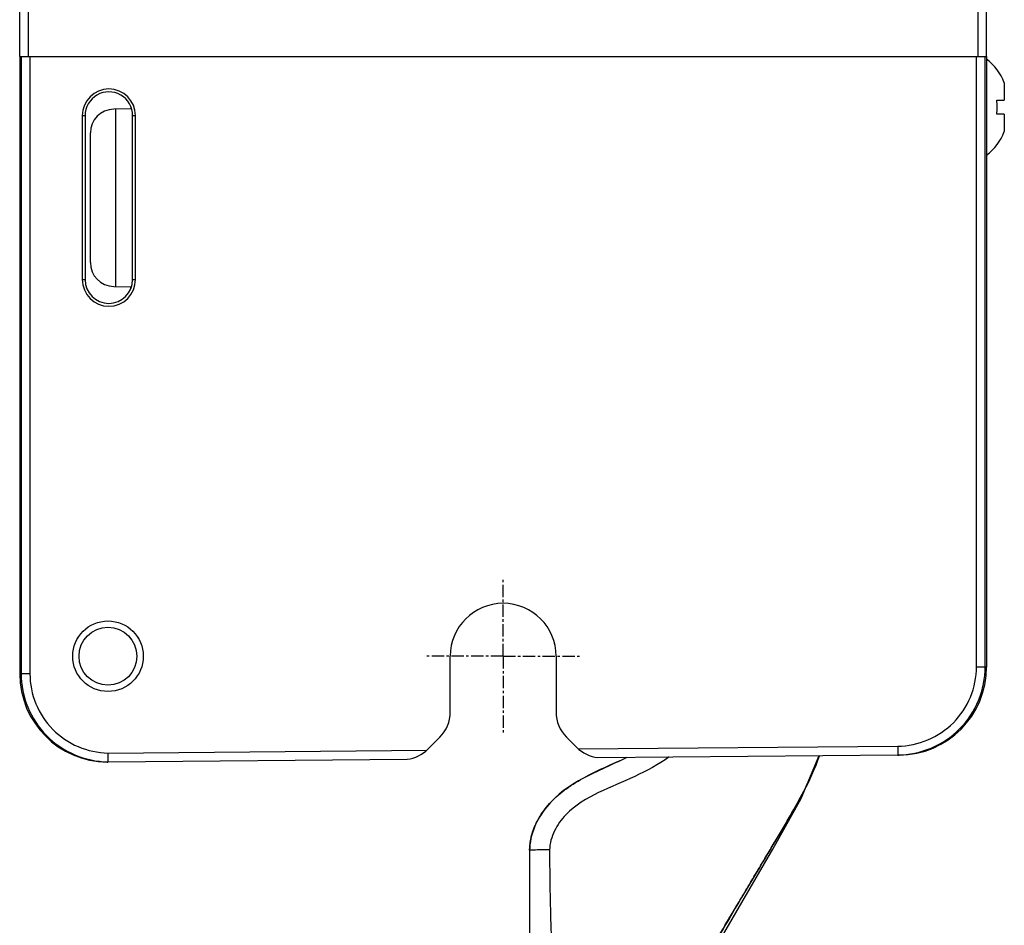
# Model space of a CAD drawing. Units: inches. Extents: x 0 to 2600, y 0 to 1683.
# Drawn here: x 2156 to 2212, y 773 to 824 of the extents above; entities that cross this region are included whole.
import ezdxf

# ---------------------------------------------------------------- set-up
doc = ezdxf.new("R2010")
doc.units = ezdxf.units.IN
doc.header["$LTSCALE"] = 1.87
doc.header["$MEASUREMENT"] = 0
doc.linetypes.add('CENTER', pattern=[0.6, 0.375, -0.075, 0.075, -0.075])
doc.layers.get('0').update_dxf_attribs({"linetype": 'CONTINUOUS'})
for name, color, linetype in [('AXIS_PART', 7, 'CONTINUOUS'), ('DATUM_CURVE', 7, 'CONTINUOUS'), ('SURF_PART', 7, 'CONTINUOUS')]:
    doc.layers.add(name, color=color, linetype=linetype)

msp = doc.modelspace()

# ---------------------------------------------------------------- linework, layer by layer
at = {"color": 7, "linetype": 'Continuous'}
for p, q in [((2155.568, 822.139), (2155.568, 1108.176)), ((2210.568, 822.139), (2210.568, 1107.679)), ((2155.563, 822.139), (2155.563, 787.009)), ((2155.568, 822.139), (2210.568, 822.139)), ((2210.573, 787.402), (2210.573, 822.139)), ((2211.577, 820.648), (2211.577, 819.658)), ((2211.145, 819.658), (2211.577, 819.658)), ((2161.877, 819.158), (2160.914, 819.141)), ((2161.037, 809.056), (2161.037, 819.143)), ((2161.877, 819.278), (2161.877, 819.158)), ((2159.124, 818.777), (2159.124, 809.443)), ((2159.284, 818.777), (2159.284, 809.443)), ((2161.987, 809.443), (2161.987, 818.777)), ((2162.149, 809.443), (2162.149, 818.777)), ((2211.577, 818.855), (2211.145, 818.855)), ((2211.577, 818.855), (2211.577, 817.865)), ((2159.583, 810.413), (2159.583, 817.787)), ((2160.914, 809.058), (2161.877, 809.042)), ((2161.877, 808.941), (2161.877, 809.042)), ((2180.057, 784.832), (2180.057, 788.015)), ((2186.079, 788.015), (2186.079, 784.832)), ((2178.784, 782.727), (2179.469, 783.412)), ((2186.667, 783.412), (2187.253, 782.826)), ((2160.543, 781.993), (2160.586, 781.993)), ((2160.591, 782.006), (2177.612, 782.155)), ((2188.46, 782.249), (2205.515, 782.398)), ((2205.515, 782.385), (2205.594, 782.386)), ((2184.574, 776.975), (2184.574, 770.7))]:
    msp.add_line(p, q, dxfattribs=at)
at = {"color": 9, "linetype": 'Continuous'}
for p, q in [((2156.066, 822.139), (2156.066, 1068.535)), ((2210.062, 1068.535), (2210.062, 822.139)), ((2155.644, 822.139), (2155.644, 787.022)), ((2156.145, 822.139), (2156.145, 787.022)), ((2209.992, 787.415), (2209.992, 822.139)), ((2210.493, 787.415), (2210.493, 822.139)), ((2159.124, 818.777), (2159.284, 818.777)), ((2161.987, 818.777), (2162.149, 818.777)), ((2159.124, 809.443), (2159.284, 809.443)), ((2161.987, 809.443), (2162.149, 809.443)), ((2155.644, 787.022), (2155.563, 787.009)), ((2156.145, 787.022), (2155.644, 787.022)), ((2209.992, 787.415), (2210.493, 787.415)), ((2210.573, 787.402), (2210.493, 787.415)), ((2160.591, 782.006), (2160.593, 782.508)), ((2160.593, 782.508), (2178.72, 782.666)), ((2187.343, 782.742), (2205.51, 782.9)), ((2205.51, 782.9), (2205.515, 782.398)), ((2160.586, 782), (2160.542, 781.993)), ((2205.594, 782.386), (2205.515, 782.398))]:
    msp.add_line(p, q, dxfattribs=at)
at = {"color": 7, "linetype": 'Continuous'}
msp.add_circle((2160.586, 788.015), 1.646, dxfattribs=at)
for centre, radius, start, end in [((2208.848, 819.634), 2.911, 20.3747, 53.7016), ((2160.637, 818.777), 1.513, 0, 180), ((2208.348, 819.257), 2.825, 351.8314, 8.1686), ((2160.938, 817.787), 1.355, 91, 180), ((2208.848, 818.879), 2.911, 306.2984, 339.6253), ((2160.938, 810.413), 1.355, 180, 269), ((2160.637, 809.443), 1.513, 180, 0), ((2183.068, 788.015), 3.011, 0, 180), ((2160.586, 787.011), 5.018, 180.0228, 269.4972), ((2205.55, 787.404), 5.018, 270.5038, 359.9774), ((2178.05, 784.832), 2.007, 315, 0), ((2188.086, 784.832), 2.007, 180, 225), ((2177.365, 784.147), 2.007, 277.0698, 315), ((2188.673, 784.246), 2.007, 225, 263.9293)]:
    msp.add_arc(centre, radius, start, end, dxfattribs=at)
for centre, start_param, end_param in [((2160.636, 818.777), 0, 3.141593), ((2160.636, 809.443), 3.141593, 6.283185)]:
    msp.add_ellipse(centre, major_axis=(1.351, 0), ratio=1, start_param=start_param, end_param=end_param, dxfattribs=at)
at = {"color": 9, "linetype": 'Continuous'}
for points, knots in [([(2155.644, 787.022), (2155.644, 786.375), (2155.9, 785.068), (2156.999, 783.41), (2158.642, 782.291), (2159.945, 782.016), (2160.591, 782.006)], [0, 0, 0, 0, 0.249965, 0.500029, 0.750063, 1, 1, 1, 1]), ([(2156.145, 787.022), (2156.145, 786.441), (2156.375, 785.265), (2157.363, 783.774), (2158.84, 782.766), (2160.012, 782.517), (2160.593, 782.508)], [0, 0, 0, 0, 0.249963, 0.500025, 0.75006, 1, 1, 1, 1]), ([(2205.51, 782.9), (2206.095, 782.905), (2207.274, 783.147), (2208.763, 784.153), (2209.759, 785.649), (2209.992, 786.83), (2209.992, 787.415)], [0, 0, 0, 0, 0.249943, 0.50001, 0.750072, 1, 1, 1, 1]), ([(2205.515, 782.398), (2206.164, 782.404), (2207.474, 782.673), (2209.128, 783.791), (2210.234, 785.453), (2210.493, 786.766), (2210.493, 787.415)], [0, 0, 0, 0, 0.24994, 0.500007, 0.75007, 1, 1, 1, 1]), ([(2192.518, 782.284), (2191.9, 781.855), (2190.565, 781.136), (2188.482, 780.319), (2186.818, 779.345), (2185.937, 778.113), (2185.708, 777.367), (2185.708, 776.993)], [0, 0, 0, 0, 0.250744, 0.501236, 0.750344, 0.87533, 1, 1, 1, 1]), ([(2185.708, 776.993), (2185.568, 776.994), (2185.361, 776.994), (2185.097, 776.991), (2184.924, 776.99), (2184.786, 776.985), (2184.67, 776.988), (2184.621, 776.973), (2184.574, 776.982), (2184.574, 776.975)], [0, 0, 0, 0, 0.372088, 0.544884, 0.698315, 0.825567, 0.920788, 0.979746, 1, 1, 1, 1]), ([(2185.708, 776.993), (2185.71, 776.498), (2185.718, 774.547), (2185.775, 772.597), (2185.832, 771.143)], [0, 0, 0, 0, 0.254084, 1, 1, 1, 1])]:
    msp.add_open_spline(points, degree=3, knots=knots, dxfattribs=at)
at = {"color": 7, "linetype": 'Continuous'}
msp.add_open_spline([(2190.094, 782.25), (2188.49, 781.492), (2185.765, 780.51), (2184.574, 777.861), (2184.574, 776.975)], degree=3, knots=[0, 0, 0, 0, 0.664821, 1, 1, 1, 1], dxfattribs=at)
for points in [[(2184.574, 776.975), (2184.574, 777.212), (2184.602, 777.45), (2184.655, 777.684)], [(2184.574, 776.974), (2184.574, 777.212), (2184.602, 777.449), (2184.655, 777.684)]]:
    msp.add_open_spline(points, degree=3, dxfattribs=at)
at = {"layer": 'AXIS_PART', "color": 7, "linetype": 'CENTER'}
for q in [(2183.068, 792.428), (2178.655, 788.015), (2187.481, 788.015), (2183.068, 783.602)]:
    msp.add_line((2183.068, 788.015), q, dxfattribs=at)
at = {"layer": 'AXIS_PART', "color": 7, "linetype": 'Continuous'}
msp.add_circle((2160.586, 788.015), 2.007, dxfattribs=at)
at = {"layer": 'DATUM_CURVE', "color": 40, "linetype": 'Continuous'}
for points, knots in [([(2184.574, 776.975), (2184.574, 777.093), (2184.587, 777.331), (2184.653, 777.709), (2184.769, 778.105), (2184.938, 778.511), (2185.159, 778.919), (2185.437, 779.327), (2185.779, 779.73), (2186.319, 780.245), (2187.151, 780.839), (2188.376, 781.475), (2189.415, 781.935), (2189.974, 782.193), (2190.123, 782.264)], [0, 0, 0, 0, 0.067821, 0.135642, 0.203464, 0.271285, 0.339106, 0.406927, 0.474748, 0.542569, 0.678212, 0.813854, 0.949496, 1, 1, 1, 1]), ([(2200.33, 780.653), (2200.5, 780.996), (2200.762, 781.568), (2200.978, 782.128), (2201.06, 782.359)], [0, 0, 0, 0, 0.586861, 1, 1, 1, 1]), ([(2192.603, 767.393), (2192.679, 767.528), (2192.983, 768.065), (2193.575, 769.095), (2194.448, 770.595), (2195.437, 772.276), (2196.317, 773.757), (2197.01, 774.919), (2197.523, 775.779), (2198.017, 776.607), (2198.496, 777.41), (2198.959, 778.188), (2199.542, 779.179), (2199.997, 779.992), (2200.278, 780.548), (2200.33, 780.653)], [0, 0, 0, 0, 0.040436, 0.15698, 0.273524, 0.390068, 0.506612, 0.564884, 0.623156, 0.681428, 0.7397, 0.797971, 0.856243, 0.972787, 1, 1, 1, 1])]:
    msp.add_open_spline(points, degree=3, knots=knots, dxfattribs=at)
at = {"layer": 'DATUM_CURVE', "color": 4, "linetype": 'Continuous'}
for points, knots in [([(2190.094, 782.25), (2188.491, 781.492), (2185.765, 780.51), (2184.574, 777.861), (2184.574, 776.975)], [0, 0, 0, 0, 0.664839, 1, 1, 1, 1]), ([(2201.059, 782.358), (2200.517, 780.835), (2198.666, 777.658), (2193.006, 768.278), (2188.53, 760.007), (2187.585, 753.186), (2187.585, 750.751)], [0, 0, 0, 0, 0.20153, 0.494195, 0.780037, 1, 1, 1, 1])]:
    msp.add_open_spline(points, degree=3, knots=knots, dxfattribs=at)
at = {"layer": 'DATUM_CURVE', "color": 40, "linetype": 'Continuous'}
msp.add_open_spline([(2184.625, 777.534), (2184.59, 777.343), (2184.574, 777.157), (2184.574, 776.975)], degree=3, dxfattribs=at)
at = {"layer": 'SURF_PART', "color": 7, "linetype": 'Continuous'}
msp.add_lwpolyline([(2192.603, 766.906), (2193.241, 768.066), (2194.867, 770.933), (2196.637, 774), (2198.407, 777.042), (2200.018, 779.918), (2201.049, 782.359)], dxfattribs=at)

doc.saveas('drawing.dxf')
